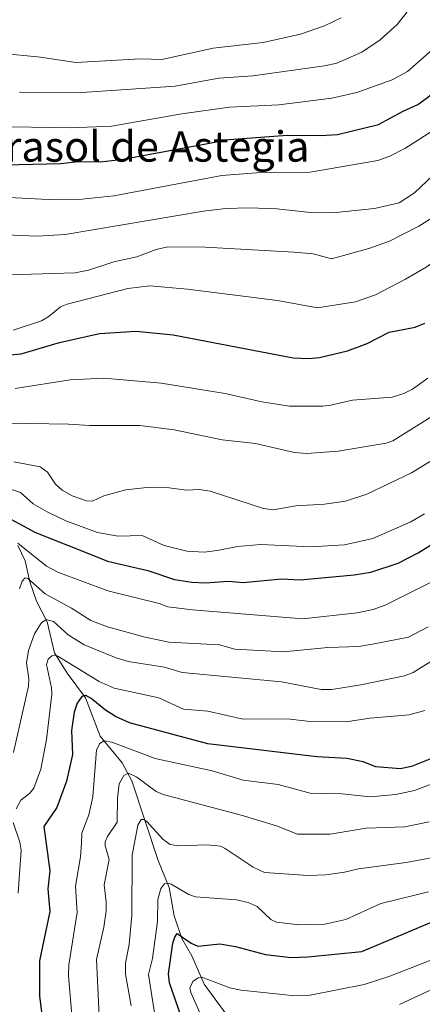
# Model space of a CAD drawing. Units: metres. Extents: x 664994 to 668453, y 4748920 to 4751316.
# Drawn here: x 665403 to 665509, y 4750330 to 4750589 of the extents above; entities that cross this region are included whole.
import ezdxf
from ezdxf.enums import TextEntityAlignment as Align

# ---------------------------------------------------------------- set-up
doc = ezdxf.new("R2010")
doc.units = ezdxf.units.M
doc.header["$MEASUREMENT"] = 0
for name, color, linetype, lineweight in [('Corriente natural lineal', 142, 'Continuous', 13), ('Curva de nivel maestra', 36, 'Continuous', 30), ('Curva de nivel normal', 36, 'Continuous', 0), ('Texto cartográfico', 19, 'Continuous', 0)]:
    doc.layers.add(name, color=color, linetype=linetype, lineweight=lineweight)
doc.styles.add('Arial', font='txt', dxfattribs={"height": 0.2})

# ---------------------------------------------------------------- blocks, each defined once
blk = doc.blocks.new('*U159')
at = {"layer": 'Curva de nivel normal', "color": 36, "linetype": 'Continuous', "lineweight": 0}
blk.add_polyline3d([(665424.11, 4750321.3, 1090), (665423.2, 4750341.76, 1090), (665425.09, 4750350.23, 1090), (665425.68, 4750354.52, 1090), (665425.72, 4750356.88, 1090), (665425.2, 4750361.39, 1090), (665426.5, 4750368.11, 1090), (665425.47, 4750371.68, 1090), (665425.45, 4750372.7, 1090), (665426.03, 4750374.18, 1090), (665428.62, 4750377.96, 1090), (665428.74, 4750384.22, 1090), (665429.14, 4750388.01, 1090), (665430.33, 4750390.23, 1090), (665431.61, 4750390.8, 1090), (665433.81, 4750389.79, 1090), (665438.91, 4750385.97, 1090), (665440.71, 4750385.18, 1090), (665461.26, 4750379.75, 1090), (665470.55, 4750376.99, 1090), (665476.12, 4750374.74, 1090), (665484.66, 4750374.74, 1090), (665494.18, 4750376.32, 1090), (665504.33, 4750376.66, 1090), (665510.74, 4750378.04, 1090)], dxfattribs=at)
blk = doc.blocks.new('*U164')
at = {"layer": 'Curva de nivel normal', "color": 36, "linetype": 'Continuous', "lineweight": 0}
blk.add_polyline3d([(665526.98, 4750430.04, 1110), (665506.55, 4750417.39, 1110), (665504.23, 4750416.5, 1110), (665492.77, 4750414.1, 1110), (665485.14, 4750412.83, 1110), (665482.35, 4750412.9, 1110), (665471.89, 4750414.86, 1110), (665445.77, 4750417.31, 1110), (665441.04, 4750418.78, 1110), (665431.51, 4750420.23, 1110), (665428.32, 4750421.18, 1110), (665419.9, 4750424.64, 1110), (665415.71, 4750427.3, 1110), (665411.86, 4750430.76, 1110), (665409.89, 4750431.31, 1110), (665408.61, 4750430.31, 1110), (665406.86, 4750427.5, 1110), (665405.23, 4750423.15, 1110), (665404.72, 4750419.93, 1110), (665405.36, 4750415.64, 1110), (665405.29, 4750413.71, 1110), (665401.35, 4750396.26, 1110)], dxfattribs=at)
blk = doc.blocks.new('*U170')
at = {"layer": 'Curva de nivel normal', "color": 36, "linetype": 'Continuous', "lineweight": 0}
blk.add_polyline3d([(665401.37, 4750472.84, 1135), (665408.3, 4750471.52, 1135), (665410.23, 4750470.09, 1135), (665412.37, 4750466.99, 1135), (665414.09, 4750465.38, 1135), (665416.78, 4750463.91, 1135), (665420.57, 4750462.61, 1135), (665422.12, 4750462.51, 1135), (665425.1, 4750463.91, 1135), (665430.93, 4750465.45, 1135), (665436.44, 4750466.08, 1135), (665442.29, 4750465.98, 1135), (665446.83, 4750465.35, 1135), (665450.24, 4750465.54, 1135), (665453.14, 4750465.11, 1135), (665467.17, 4750460.55, 1135), (665469.72, 4750460.23, 1135), (665475.64, 4750461.25, 1135), (665483.19, 4750461.73, 1135), (665488.73, 4750462.52, 1135), (665494.34, 4750464.32, 1135), (665506.15, 4750469.96, 1135), (665516.33, 4750476.19, 1135)], dxfattribs=at)
blk = doc.blocks.new('*U173')
at = {"layer": 'Curva de nivel normal', "color": 36, "linetype": 'Continuous', "lineweight": 0}
blk.add_polyline3d([(665397.77, 4750580.54, 1190), (665408.41, 4750579.44, 1190), (665417.72, 4750578.05, 1190), (665434.8, 4750579, 1190), (665440.4, 4750578.84, 1190), (665453.92, 4750581.78, 1190), (665467.09, 4750583.35, 1190), (665476.92, 4750585.54, 1190), (665483.23, 4750587.69, 1190), (665487.62, 4750589.81, 1190)], dxfattribs=at)
blk = doc.blocks.new('*U175')
at = {"layer": 'Curva de nivel normal', "color": 36, "linetype": 'Continuous', "lineweight": 0}
blk.add_polyline3d([(665510.56, 4750359.54, 1080), (665498.01, 4750356.46, 1080), (665488.81, 4750352.27, 1080), (665483.26, 4750351.02, 1080), (665476.46, 4750350.84, 1080), (665470.6, 4750351.55, 1080), (665469.08, 4750352.31, 1080), (665465.47, 4750355.68, 1080), (665463.12, 4750356.8, 1080), (665460.04, 4750357.42, 1080), (665449.26, 4750358.23, 1080), (665447.45, 4750358.86, 1080), (665442.86, 4750361.6, 1080), (665441.91, 4750361.88, 1080), (665441.08, 4750361.72, 1080), (665440.12, 4750360.44, 1080), (665439.28, 4750357.52, 1080), (665439.26, 4750351.76, 1080), (665437.96, 4750341.97, 1080), (665436.9, 4750337.81, 1080), (665440.99, 4750311.42, 1080)], dxfattribs=at)
blk = doc.blocks.new('*U177')
at = {"layer": 'Curva de nivel normal', "color": 36, "linetype": 'Continuous', "lineweight": 0}
blk.add_polyline3d([(665402.5, 4750451.43, 1120), (665409.98, 4750445.4, 1120), (665412.96, 4750443.79, 1120), (665426.18, 4750438.89, 1120), (665439.67, 4750435.54, 1120), (665441.98, 4750434.69, 1120), (665448.43, 4750433.82, 1120), (665477.54, 4750431.51, 1120), (665491.78, 4750433.03, 1120), (665496.06, 4750433.95, 1120), (665499.15, 4750435.1, 1120), (665512.37, 4750441.67, 1120)], dxfattribs=at)
blk = doc.blocks.new('*U187')
at = {"layer": 'Curva de nivel normal', "color": 36, "linetype": 'Continuous', "lineweight": 0}
blk.add_polyline3d([(665402.86, 4750439.39, 1115), (665403.6, 4750441.41, 1115), (665404.43, 4750442.25, 1115), (665405.09, 4750442.14, 1115), (665409.67, 4750438.03, 1115), (665416.58, 4750434.34, 1115), (665421.7, 4750431.01, 1115), (665426.03, 4750429.38, 1115), (665436.02, 4750426.65, 1115), (665442.21, 4750425.35, 1115), (665455.55, 4750424.64, 1115), (665459.63, 4750423.46, 1115), (665472.42, 4750422.76, 1115), (665484.06, 4750423.9, 1115), (665492.24, 4750424.24, 1115), (665495.85, 4750424.79, 1115), (665505.34, 4750426.68, 1115), (665510.47, 4750429.38, 1115)], dxfattribs=at)
blk = doc.blocks.new('*U191')
at = {"layer": 'Curva de nivel normal', "color": 36, "linetype": 'Continuous', "lineweight": 0}
blk.add_polyline3d([(665416.73, 4750326.04, 1095), (665415.82, 4750337.47, 1095), (665415.89, 4750340.38, 1095), (665418.06, 4750354.1, 1095), (665417.62, 4750361.04, 1095), (665418.93, 4750368.78, 1095), (665419.18, 4750372.36, 1095), (665419.34, 4750375.06, 1095), (665421.12, 4750379.82, 1095), (665422.23, 4750384.62, 1095), (665423.21, 4750397, 1095), (665424.09, 4750398.63, 1095), (665425.23, 4750399.34, 1095), (665427.25, 4750398.98, 1095), (665438.58, 4750394.73, 1095), (665453.66, 4750391.43, 1095), (665461.79, 4750389.02, 1095), (665471.02, 4750387.88, 1095), (665479.41, 4750385.57, 1095), (665487.86, 4750385.38, 1095), (665495.2, 4750384.6, 1095), (665501.96, 4750385.25, 1095), (665506.87, 4750386.24, 1095), (665518.74, 4750390.75, 1095)], dxfattribs=at)
blk = doc.blocks.new('*U192')
at = {"layer": 'Curva de nivel normal', "color": 36, "linetype": 'Continuous', "lineweight": 0}
blk.add_polyline3d([(665398.16, 4750466.47, 1130), (665403.2, 4750464.74, 1130), (665406.53, 4750461.81, 1130), (665410.14, 4750459.68, 1130), (665415.11, 4750457.32, 1130), (665423.43, 4750454.22, 1130), (665428.87, 4750453.29, 1130), (665435.21, 4750453.43, 1130), (665441, 4750450.78, 1130), (665446.95, 4750449.34, 1130), (665451.49, 4750449.08, 1130), (665454.92, 4750449.52, 1130), (665460.29, 4750450.5, 1130), (665466.36, 4750451.08, 1130), (665479.59, 4750450.47, 1130), (665488.51, 4750451, 1130), (665495.94, 4750452.62, 1130), (665505.98, 4750457.08, 1130), (665509.57, 4750459.11, 1130)], dxfattribs=at)
blk = doc.blocks.new('*U194')
at = {"layer": 'Curva de nivel normal', "color": 36, "linetype": 'Continuous', "lineweight": 0}
blk.add_polyline3d([(665432.27, 4750329.53, 1085), (665430.84, 4750337.9, 1085), (665430.82, 4750340.78, 1085), (665431.79, 4750345.68, 1085), (665432.45, 4750353.45, 1085), (665432.57, 4750369.25, 1085), (665434.08, 4750377.14, 1085), (665434.95, 4750378.61, 1085), (665435.63, 4750378.61, 1085), (665436.39, 4750378.13, 1085), (665440.64, 4750373.41, 1085), (665442.56, 4750372.07, 1085), (665444.68, 4750371.7, 1085), (665452.28, 4750371.96, 1085), (665455.78, 4750371.58, 1085), (665457.09, 4750371, 1085), (665464.44, 4750366.08, 1085), (665467.37, 4750364.68, 1085), (665478.94, 4750363.86, 1085), (665483.56, 4750364.07, 1085), (665488.47, 4750364.75, 1085), (665492.2, 4750365.62, 1085), (665504.73, 4750367.34, 1085), (665517.9, 4750369.74, 1085)], dxfattribs=at)
blk = doc.blocks.new('*U204')
at = {"layer": 'Curva de nivel normal', "color": 36, "linetype": 'Continuous', "lineweight": 0}
blk.add_polyline3d([(665397.2, 4750522.05, 1160), (665417.58, 4750522.64, 1160), (665421.03, 4750523.38, 1160), (665427.71, 4750525.52, 1160), (665433.8, 4750526.84, 1160), (665438.84, 4750528.81, 1160), (665441.92, 4750529.48, 1160), (665451.82, 4750529.44, 1160), (665475.18, 4750528.11, 1160), (665480.22, 4750527.6, 1160), (665485.02, 4750526.28, 1160), (665494.89, 4750529.08, 1160), (665500.31, 4750531.02, 1160), (665508.06, 4750534.95, 1160), (665513.94, 4750538.59, 1160), (665517.14, 4750541.01, 1160), (665524.17, 4750547.65, 1160), (665543.3, 4750567.23, 1160), (665561.24, 4750583.24, 1160), (665564.83, 4750587.12, 1160), (665570.93, 4750595.98, 1160)], dxfattribs=at)
blk = doc.blocks.new('*U208')
at = {"layer": 'Curva de nivel normal', "color": 36, "linetype": 'Continuous', "lineweight": 0}
blk.add_polyline3d([(665401.24, 4750507.53, 1155), (665408.71, 4750509.99, 1155), (665410.68, 4750511.18, 1155), (665413.68, 4750513.64, 1155), (665415.49, 4750514.39, 1155), (665431.42, 4750518.47, 1155), (665437.18, 4750519.21, 1155), (665447.16, 4750518.31, 1155), (665470.81, 4750515.39, 1155), (665481.36, 4750513.41, 1155), (665491.4, 4750515.02, 1155), (665496.65, 4750516.87, 1155), (665504.56, 4750520.94, 1155), (665510, 4750524.14, 1155), (665519.57, 4750530.91, 1155), (665523.1, 4750533.76, 1155), (665527.65, 4750538.1, 1155), (665554.96, 4750566.68, 1155), (665560.66, 4750573.6, 1155), (665562.38, 4750574.72, 1155), (665566.02, 4750576, 1155), (665573.97, 4750584.31, 1155), (665582.39, 4750593.91, 1155)], dxfattribs=at)
blk = doc.blocks.new('*U210')
at = {"layer": 'Curva de nivel normal', "color": 36, "linetype": 'Continuous', "lineweight": 0}
blk.add_polyline3d([(665506.96, 4750593.95, 1185), (665502.36, 4750588.09, 1185), (665497.9, 4750583.98, 1185), (665493.02, 4750580.74, 1185), (665486.44, 4750577.84, 1185), (665483.18, 4750577.13, 1185), (665464.3, 4750574.56, 1185), (665455.41, 4750573.93, 1185), (665443.91, 4750571.84, 1185), (665418.05, 4750570.07, 1185), (665402.94, 4750570.27, 1185)], dxfattribs=at)
blk = doc.blocks.new('*U211')
at = {"layer": 'Curva de nivel normal', "color": 36, "linetype": 'Continuous', "lineweight": 0}
blk.add_polyline3d([(665510.46, 4750494.89, 1145), (665506.37, 4750492.01, 1145), (665504.12, 4750490.82, 1145), (665501.06, 4750489.84, 1145), (665490.56, 4750489.05, 1145), (665484.87, 4750487.74, 1145), (665482.73, 4750487.53, 1145), (665473.99, 4750487.48, 1145), (665466.67, 4750488.67, 1145), (665457.04, 4750490.86, 1145), (665440.17, 4750493.6, 1145), (665425.11, 4750494.87, 1145), (665416.22, 4750494.48, 1145), (665401.72, 4750492.14, 1145)], dxfattribs=at)
blk = doc.blocks.new('*U212')
at = {"layer": 'Curva de nivel normal', "color": 36, "linetype": 'Continuous', "lineweight": 0}
blk.add_polyline3d([(665519.14, 4750591.94, 1180), (665515.46, 4750586.13, 1180), (665511.6, 4750581.4, 1180), (665505.06, 4750575.66, 1180), (665501, 4750573.51, 1180), (665491.76, 4750570.1, 1180), (665485.13, 4750568.68, 1180), (665471.16, 4750566.93, 1180), (665458.2, 4750566.24, 1180), (665445.6, 4750564.49, 1180), (665427.08, 4750561.24, 1180), (665416.46, 4750560.85, 1180), (665395.44, 4750561.16, 1180)], dxfattribs=at)
blk = doc.blocks.new('*U213')
at = {"layer": 'Curva de nivel normal', "color": 36, "linetype": 'Continuous', "lineweight": 0}
blk.add_polyline3d([(665395.14, 4750483.14, 1140), (665415.78, 4750482.77, 1140), (665421.38, 4750482.38, 1140), (665434.56, 4750482.39, 1140), (665443.58, 4750481.27, 1140), (665456.3, 4750478.6, 1140), (665465, 4750477.65, 1140), (665475.32, 4750475.33, 1140), (665478.51, 4750475.05, 1140), (665486.83, 4750475.65, 1140), (665499.44, 4750477.75, 1140), (665501.17, 4750478.35, 1140), (665518.72, 4750489.38, 1140)], dxfattribs=at)
blk = doc.blocks.new('*U215')
at = {"layer": 'Curva de nivel normal', "color": 36, "linetype": 'Continuous', "lineweight": 0}
blk.add_polyline3d([(665396.98, 4750532.74, 1165), (665407.57, 4750532.27, 1165), (665414.92, 4750532.75, 1165), (665451.37, 4750538.9, 1165), (665457.18, 4750539.6, 1165), (665463.36, 4750539.78, 1165), (665470.7, 4750539.49, 1165), (665480.27, 4750538.47, 1165), (665486.17, 4750538.49, 1165), (665496.36, 4750539.57, 1165), (665502.89, 4750541.11, 1165), (665506.94, 4750543.67, 1165), (665544.19, 4750579.03, 1165), (665554.64, 4750589.75, 1165)], dxfattribs=at)
blk = doc.blocks.new('*U216')
at = {"layer": 'Curva de nivel normal', "color": 36, "linetype": 'Continuous', "lineweight": 0}
blk.add_polyline3d([(665398.41, 4750542.6, 1170), (665410.47, 4750541.99, 1170), (665419.43, 4750542, 1170), (665427.7, 4750542.91, 1170), (665456.2, 4750548.31, 1170), (665465.29, 4750548.99, 1170), (665479.47, 4750549.11, 1170), (665497.27, 4750552.26, 1170), (665500.44, 4750553.35, 1170), (665504.35, 4750555.4, 1170), (665512.34, 4750560.48, 1170), (665515.4, 4750563.08, 1170), (665522.61, 4750570.13, 1170), (665537.81, 4750583.47, 1170), (665543.62, 4750589.44, 1170)], dxfattribs=at)
blk = doc.blocks.new('*U219')
at = {"layer": 'Curva de nivel normal', "color": 36, "linetype": 'Continuous', "lineweight": 0}
blk.add_polyline3d([(665451.08, 4750326.1, 1070), (665447.97, 4750333.03, 1070), (665447.71, 4750334.2, 1070), (665448.55, 4750335.93, 1070), (665449.93, 4750336.89, 1070), (665450.89, 4750337.11, 1070), (665458.24, 4750334.28, 1070), (665461.3, 4750333.7, 1070), (665474.6, 4750332.25, 1070), (665479.45, 4750332.36, 1070), (665493.65, 4750335.14, 1070), (665500.37, 4750337.36, 1070), (665520.02, 4750345.03, 1070)], dxfattribs=at)
blk = doc.blocks.new('*U221')
at = {"layer": 'Curva de nivel normal', "color": 36, "linetype": 'Continuous', "lineweight": 0}
for points in [[(665402.56, 4750359.18, 1105), (665403.32, 4750370.52, 1105), (665402.98, 4750372.66, 1105), (665401.27, 4750377.81, 1105)], [(665402.02, 4750381.43, 1105), (665403.26, 4750383.68, 1105), (665405.59, 4750385.57, 1105), (665406.67, 4750386.89, 1105), (665408.48, 4750391.92, 1105), (665410.01, 4750399.7, 1105), (665411.39, 4750411.66, 1105), (665411.35, 4750413.28, 1105), (665410.01, 4750419.43, 1105), (665410.44, 4750420.83, 1105), (665411.38, 4750421.71, 1105), (665412.23, 4750421.9, 1105), (665412.99, 4750421.69, 1105), (665423.85, 4750414.96, 1105), (665427.85, 4750413.2, 1105), (665439.56, 4750410.72, 1105), (665446.07, 4750407.72, 1105), (665452.48, 4750407.19, 1105), (665461.77, 4750405.1, 1105), (665473.35, 4750405.16, 1105), (665479.43, 4750404.48, 1105), (665488.9, 4750404.33, 1105), (665495.16, 4750405.29, 1105), (665505.49, 4750406.18, 1105), (665509.66, 4750407.38, 1105)]]:
    blk.add_polyline3d(points, dxfattribs=at)
blk = doc.blocks.new('*U227')
at = {"layer": 'Curva de nivel maestra', "color": 36, "linetype": 'Continuous', "lineweight": 30}
blk.add_polyline3d([(665394.99, 4750460.73, 1125), (665407.08, 4750454.27, 1125), (665419.74, 4750449.26, 1125), (665426.11, 4750446.67, 1125), (665436.68, 4750444.22, 1125), (665443.71, 4750441.89, 1125), (665448.29, 4750441.12, 1125), (665451.85, 4750441, 1125), (665457.9, 4750441.39, 1125), (665461.8, 4750441.04, 1125), (665471.87, 4750442.04, 1125), (665476.82, 4750441.72, 1125), (665491.01, 4750443.04, 1125), (665495.37, 4750443.78, 1125), (665502.57, 4750446.18, 1125), (665507.86, 4750448.9, 1125), (665512.97, 4750452.03, 1125)], dxfattribs=at)
blk = doc.blocks.new('*U228')
at = {"layer": 'Curva de nivel maestra', "color": 36, "linetype": 'Continuous', "lineweight": 30}
blk.add_polyline3d([(665513.14, 4750395.36, 1100), (665506.15, 4750392.63, 1100), (665503.14, 4750391.98, 1100), (665496.76, 4750392.54, 1100), (665493.35, 4750393.84, 1100), (665489.09, 4750394.69, 1100), (665481.23, 4750395.12, 1100), (665452.51, 4750398.55, 1100), (665431.87, 4750404.11, 1100), (665428.17, 4750405.74, 1100), (665425.5, 4750407.39, 1100), (665421.78, 4750410.54, 1100), (665420.32, 4750411.29, 1100), (665419.35, 4750411.02, 1100), (665418.05, 4750409.25, 1100), (665417.28, 4750406.92, 1100), (665416.62, 4750402.09, 1100), (665416.81, 4750395.79, 1100), (665415.23, 4750388.71, 1100), (665412.74, 4750381.79, 1100), (665409.27, 4750376.74, 1100), (665410.9, 4750365.06, 1100), (665410.4, 4750360.37, 1100), (665410.88, 4750354.36, 1100), (665408.17, 4750341.43, 1100), (665408.18, 4750332.13, 1100), (665408.91, 4750325.83, 1100)], dxfattribs=at)
blk = doc.blocks.new('*U230')
at = {"layer": 'Curva de nivel maestra', "color": 36, "linetype": 'Continuous', "lineweight": 30}
blk.add_polyline3d([(665396.44, 4750500.72, 1150), (665403.37, 4750501.33, 1150), (665413.42, 4750504.26, 1150), (665423.95, 4750506.66, 1150), (665433.66, 4750507.24, 1150), (665443.38, 4750506.34, 1150), (665475, 4750500.23, 1150), (665479.01, 4750500.08, 1150), (665481.88, 4750500.33, 1150), (665489.26, 4750502.09, 1150), (665494.43, 4750504, 1150), (665500.22, 4750507.04, 1150), (665507.11, 4750508.32, 1150), (665509.63, 4750509.39, 1150)], dxfattribs=at)
blk = doc.blocks.new('*U237')
at = {"layer": 'Curva de nivel maestra', "color": 36, "linetype": 'Continuous', "lineweight": 30}
blk.add_polyline3d([(665399.03, 4750551.1, 1175), (665413.81, 4750551.45, 1175), (665418.39, 4750551.96, 1175), (665424.25, 4750551.86, 1175), (665430.23, 4750552.57, 1175), (665458.12, 4750557.76, 1175), (665473.41, 4750558.88, 1175), (665482.13, 4750558.79, 1175), (665486.63, 4750559.1, 1175), (665497.45, 4750561.72, 1175), (665503.91, 4750565.26, 1175), (665507.79, 4750567.02, 1175), (665510.33, 4750568.83, 1175), (665523.59, 4750580.12, 1175), (665524.29, 4750580.76, 1175), (665525.62, 4750582.04, 1175), (665526.56, 4750583.03, 1175), (665527.05, 4750583.57, 1175), (665527.81, 4750584.42, 1175), (665528.85, 4750585.67, 1175), (665529.55, 4750586.54, 1175), (665530.94, 4750588.36, 1175), (665531.94, 4750589.75, 1175)], dxfattribs=at)
blk = doc.blocks.new('*U240')
at = {"layer": 'Curva de nivel maestra', "color": 36, "linetype": 'Continuous', "lineweight": 30}
blk.add_polyline3d([(665445.5, 4750326.75, 1075), (665442.41, 4750335.64, 1075), (665442.13, 4750337.95, 1075), (665443.29, 4750346.04, 1075), (665443.76, 4750347.62, 1075), (665444.42, 4750348.62, 1075), (665448.08, 4750346.02, 1075), (665449.87, 4750345.28, 1075), (665455.61, 4750345.84, 1075), (665459.73, 4750345.13, 1075), (665467.69, 4750343.08, 1075), (665474.43, 4750342.29, 1075), (665478.81, 4750342.42, 1075), (665493.02, 4750343.85, 1075), (665520.47, 4750355.42, 1075)], dxfattribs=at)

msp = doc.modelspace()

# ---------------------------------------------------------------- linework, layer by layer
at = {"layer": 'Corriente natural lineal', "color": 142, "linetype": 'Continuous', "lineweight": 13}
msp.add_polyline3d([(665402.47, 4750450.78, 1120.1), (665404.39, 4750446.75, 1118.51), (665405.63, 4750441.26, 1115.35), (665407.36, 4750436.15, 1112.81), (665410.18, 4750430.66, 1109.62), (665412.13, 4750422.53, 1105.21), (665415.48, 4750417.2, 1103.49), (665420.26, 4750410.69, 1100.39), (665424.16, 4750400.54, 1095.57), (665429.97, 4750393.52, 1091.42), (665432.46, 4750388.78, 1089.17), (665439.38, 4750367.83, 1082.4), (665442.33, 4750360.72, 1079.42), (665443.61, 4750353.25, 1077.53), (665445.66, 4750347.27, 1075.21), (665448.25, 4750342.69, 1073.14), (665451.52, 4750335.21, 1069.16), (665458.51, 4750325.71, 1065.19)], dxfattribs=at)
at = {"layer": 'Curva de nivel normal', "color": 36, "linetype": 'Continuous', "lineweight": 0}
msp.add_polyline3d([(665514.46, 4750335.27, 1065), (665502.99, 4750329.86, 1065)], dxfattribs=at)

# ---------------------------------------------------------------- block references
at = {"layer": 'Curva de nivel maestra', "color": 36, "linetype": 'Continuous', "lineweight": 30}
for name in ['*U240', '*U227', '*U230', '*U228', '*U237']:
    msp.add_blockref(name, (0, 0), dxfattribs=at)
at = {"layer": 'Curva de nivel normal', "color": 36, "linetype": 'Continuous', "lineweight": 0}
for name in ['*U191', '*U159', '*U194', '*U175', '*U219', '*U187', '*U177', '*U192', '*U170', '*U213', '*U211', '*U164', '*U221', '*U208', '*U204', '*U215', '*U216', '*U212', '*U210', '*U173']:
    msp.add_blockref(name, (0, 0), dxfattribs=at)

# ---------------------------------------------------------------- texts
at = {"layer": 'Texto cartográfico', "color": 19, "linetype": 'Continuous', "lineweight": 0, "style": 'Arial'}
msp.add_text('Carasol de Astegia', height=8, dxfattribs=at).set_placement((665432.65, 4750555.92), align=Align.MIDDLE_CENTER)

doc.saveas('drawing.dxf')
